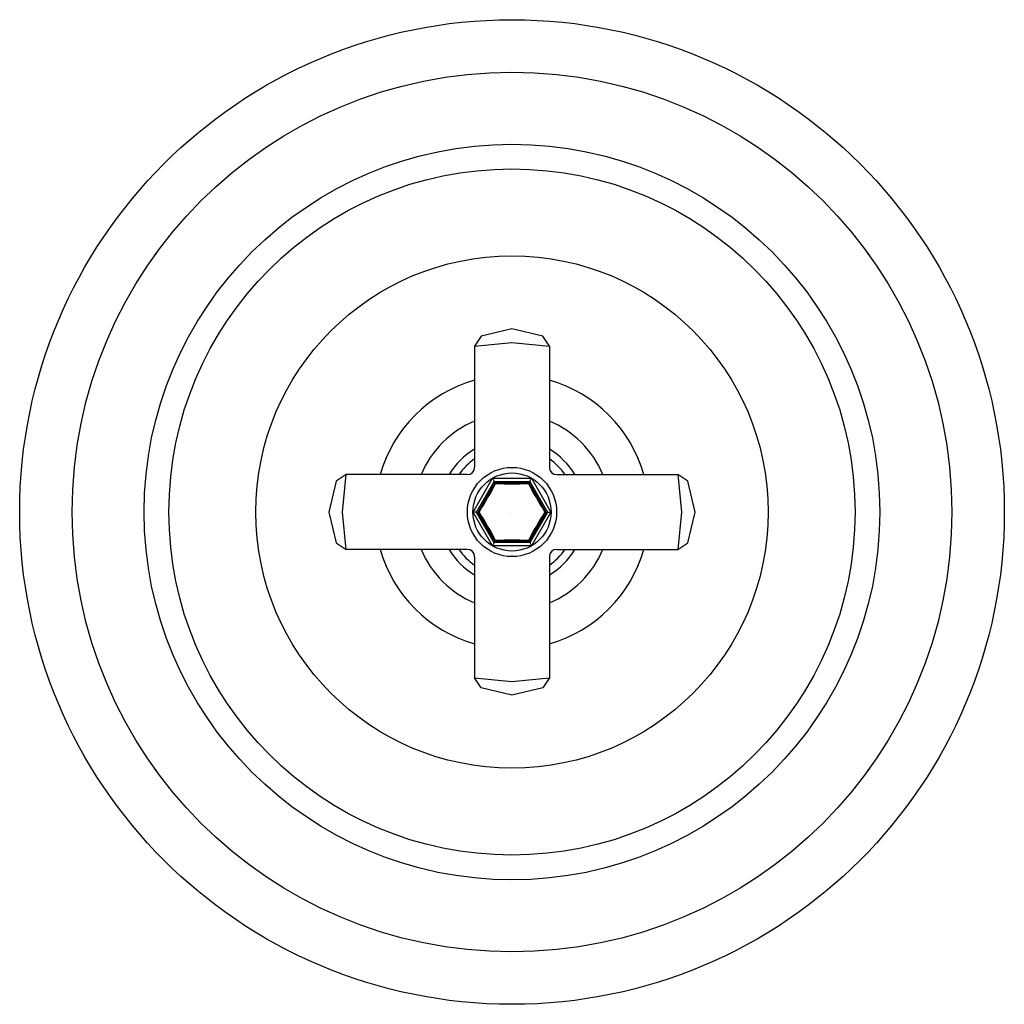
# Model space of a CAD drawing. Extents: x 6047.65 to 6055.69, y -33.33 to -25.29.
import ezdxf

# ---------------------------------------------------------------- set-up
doc = ezdxf.new("R2010")
doc.units = 0
doc.header["$LTSCALE"] = 0.64311
doc.layers.get('0').update_dxf_attribs({"color": 255, "linetype": 'CONTINUOUS'})
doc.layers.get('DEFPOINTS').update_dxf_attribs({"linetype": 'CONTINUOUS'})
doc.styles.get("Standard").update_dxf_attribs({"font": 'txt', "width": 0.8})

msp = doc.modelspace()

# ---------------------------------------------------------------- linework, layer by layer
for p, q in [((6051.6693, -27.8151), (6051.4168, -27.8748)), ((6051.9218, -27.8748), (6051.6693, -27.8151)), ((6051.4168, -27.8748), (6051.3642, -27.9552)), ((6051.9744, -27.9552), (6051.9218, -27.8748)), ((6051.3642, -27.9552), (6051.6693, -27.9261)), ((6051.3642, -27.9552), (6051.3642, -28.946)), ((6051.6693, -27.9261), (6051.9744, -27.9552)), ((6051.9744, -27.9552), (6051.9744, -28.946)), ((6050.3134, -29.006), (6050.2329, -29.0587)), ((6050.2842, -29.3112), (6050.3134, -29.006)), ((6051.3042, -29.006), (6050.3134, -29.006)), ((6051.3511, -29.3112), (6051.5102, -29.0356)), ((6051.5102, -29.0356), (6051.8284, -29.0356)), ((6051.5102, -29.0356), (6051.5248, -29.0609)), ((6051.8138, -29.0609), (6051.8284, -29.0356)), ((6051.8284, -29.0356), (6051.9876, -29.3112)), ((6052.0344, -29.006), (6053.0253, -29.006)), ((6053.0253, -29.006), (6053.0544, -29.3112)), ((6053.1057, -29.0587), (6053.0253, -29.006)), ((6050.2329, -29.0587), (6050.1733, -29.3112)), ((6051.3803, -29.3112), (6051.5248, -29.0609)), ((6051.392, -29.3112), (6051.5307, -29.071)), ((6051.5248, -29.0609), (6051.8138, -29.0609)), ((6051.5307, -29.071), (6051.808, -29.071)), ((6051.808, -29.071), (6051.9467, -29.3112)), ((6051.8138, -29.0609), (6051.9584, -29.3112)), ((6053.1654, -29.3112), (6053.1057, -29.0587)), ((6050.1733, -29.3112), (6050.2329, -29.5636)), ((6050.3134, -29.6163), (6050.2842, -29.3112)), ((6051.5102, -29.5868), (6051.3511, -29.3112)), ((6051.3803, -29.3112), (6051.3511, -29.3112)), ((6051.5248, -29.5615), (6051.3803, -29.3112)), ((6051.5307, -29.5513), (6051.392, -29.3112)), ((6051.9467, -29.3112), (6051.808, -29.5513)), ((6051.9584, -29.3112), (6051.8138, -29.5615)), ((6051.9876, -29.3112), (6051.8284, -29.5868)), ((6051.9584, -29.3112), (6051.9876, -29.3112)), ((6053.0544, -29.3112), (6053.0253, -29.6163)), ((6053.1057, -29.5636), (6053.1654, -29.3112)), ((6050.2329, -29.5636), (6050.3134, -29.6163)), ((6051.5248, -29.5615), (6051.5102, -29.5868)), ((6051.8284, -29.5868), (6051.5102, -29.5868)), ((6051.8138, -29.5615), (6051.5248, -29.5615)), ((6051.808, -29.5513), (6051.5307, -29.5513)), ((6051.8138, -29.5615), (6051.8283, -29.5865)), ((6053.0253, -29.6163), (6053.1057, -29.5636)), ((6051.3042, -29.6163), (6050.3134, -29.6163)), ((6051.3642, -29.6763), (6051.3642, -30.6671)), ((6051.9744, -29.6763), (6051.9744, -30.6671)), ((6052.0344, -29.6163), (6053.0253, -29.6163)), ((6051.3642, -30.6671), (6051.6693, -30.6963)), ((6051.4168, -30.7475), (6051.3642, -30.6671)), ((6051.6693, -30.6963), (6051.9744, -30.6671)), ((6051.9744, -30.6671), (6051.9218, -30.7475)), ((6051.6693, -30.8072), (6051.4168, -30.7475)), ((6051.9218, -30.7475), (6051.6693, -30.8072))]:
    msp.add_line(p, q)
for radius in [4.0223, 3.5937, 3.0051, 2.8032, 2.0931, 0.3645, 0.3193]:
    msp.add_circle((6051.6693, -29.3112), radius)
for centre, radius, start, end in [((6051.6693, -29.3112), 1.12, 105.80873, 164.19127), ((6051.6693, -29.3112), 1.12, 15.80873, 74.19127), ((6051.6693, -29.3112), 0.8028, 112.33685, 157.66315), ((6051.6693, -29.3112), 0.8028, 22.33685, 67.66315), ((6051.6693, -29.3112), 0.597, 120.73617, 149.26383), ((6051.6693, -29.3112), 0.597, 30.73617, 59.26383), ((6051.6693, -29.3112), 0.5315, 125.03484, 144.96516), ((6051.6693, -29.3112), 0.5315, 35.03484, 54.96516), ((6051.3042, -28.946), 0.06, 270, 0), ((6052.0344, -28.946), 0.06, 180, 270), ((6049.1812, -27.8744), 2.6435, 327.07632, 332.91257), ((6051.6693, -26.4389), 2.6426, 267.08138, 272.91956), ((6054.1613, -27.8722), 2.6479, 207.09222, 212.91884), ((6049.1812, -30.748), 2.6435, 27.08743, 32.92368), ((6054.1576, -30.7481), 2.6437, 147.07652, 152.91237), ((6051.6693, -32.1709), 2.6301, 87.06695, 92.93305), ((6051.6693, -29.3112), 1.12, 195.80873, 254.19127), ((6051.6693, -29.3112), 0.8028, 202.33685, 247.66315), ((6051.6693, -29.3112), 0.597, 210.73617, 239.26383), ((6051.6693, -29.3112), 0.5315, 215.03484, 234.96516), ((6051.3042, -29.6763), 0.06, 0, 90), ((6051.6693, -29.3112), 1.12, 285.80873, 344.19127), ((6051.6693, -29.3112), 0.8028, 292.33685, 337.66315), ((6051.6693, -29.3112), 0.597, 300.73617, 329.26383), ((6052.0344, -29.6763), 0.06, 90, 180), ((6051.6693, -29.3112), 0.5315, 305.03484, 324.96516)]:
    msp.add_arc(centre, radius, start, end)

# ---------------------------------------------------------------- texts
at = {"layer": 'DEFPOINTS'}
for tag, p, s in [('MODELNUMBER', (6051.6586, -29.3143), 'P22762-XX'), ('BRANDNAME', (6051.6586, -29.316), 'KALLISTA'), ('PRODUCT', (6051.6586, -29.3176), 'VALVE TRIM')]:
    msp.add_attdef(tag, p, s, height=0.001, dxfattribs=at)

doc.saveas('drawing.dxf')
